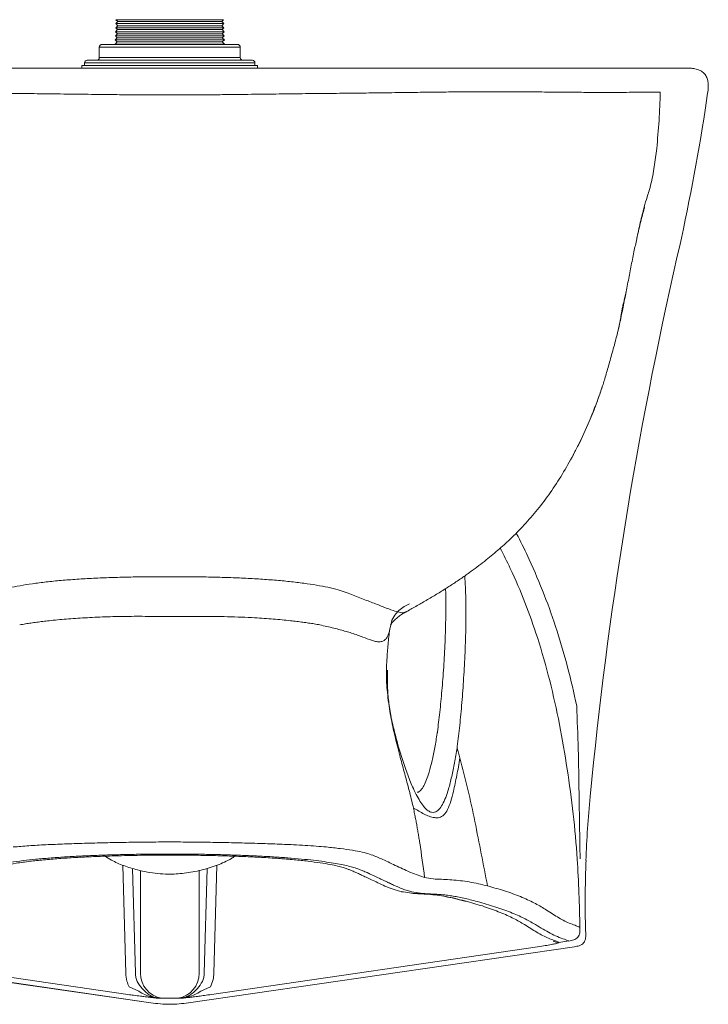
# Model space of a CAD drawing. Units: millimetres. Extents: x 0 to 297, y 0 to 210.
# Drawn here: x 144 to 170, y 41 to 78 of the extents above; entities that cross this region are included whole.
import ezdxf

# ---------------------------------------------------------------- set-up
doc = ezdxf.new("R2010")
doc.units = ezdxf.units.MM

msp = doc.modelspace()

# ---------------------------------------------------------------- linework, layer by layer
at = {"color": 7, "linetype": 'Continuous', "lineweight": 18}
for p, q in [((147.451, 77.982), (147.372, 77.903)), ((147.372, 77.903), (147.451, 77.823)), ((149.5, 77.903), (147.372, 77.903)), ((147.451, 77.823), (147.372, 77.744)), ((147.372, 77.744), (147.442, 77.673)), ((149.5, 77.744), (147.372, 77.744)), ((147.38, 78.053), (147.451, 77.982)), ((149.5, 78.053), (147.38, 78.053)), ((149.497, 77.982), (147.451, 77.982)), ((149.497, 77.823), (147.451, 77.823)), ((151.42, 77.982), (149.497, 77.982)), ((151.42, 77.823), (149.497, 77.823)), ((151.49, 78.053), (149.5, 78.053)), ((151.499, 77.903), (149.5, 77.903)), ((151.499, 77.744), (149.5, 77.744)), ((151.42, 77.982), (151.49, 78.053)), ((151.499, 77.903), (151.42, 77.982)), ((151.42, 77.823), (151.499, 77.903)), ((151.499, 77.744), (151.42, 77.823)), ((151.429, 77.673), (151.499, 77.744)), ((147.433, 77.364), (147.354, 77.284)), ((147.442, 77.673), (147.363, 77.593)), ((147.363, 77.593), (147.442, 77.514)), ((149.5, 77.593), (147.363, 77.593)), ((147.442, 77.514), (147.363, 77.434)), ((147.363, 77.434), (147.433, 77.364)), ((149.5, 77.434), (147.363, 77.434)), ((149.498, 77.364), (147.433, 77.364)), ((149.498, 77.673), (147.442, 77.673)), ((149.498, 77.514), (147.442, 77.514)), ((151.429, 77.673), (149.498, 77.673)), ((151.429, 77.514), (149.498, 77.514)), ((151.437, 77.364), (149.498, 77.364)), ((151.508, 77.593), (149.5, 77.593)), ((151.508, 77.434), (149.5, 77.434)), ((151.508, 77.593), (151.429, 77.673)), ((151.429, 77.514), (151.508, 77.593)), ((151.508, 77.434), (151.429, 77.514)), ((151.437, 77.364), (151.508, 77.434)), ((151.517, 77.284), (151.437, 77.364)), ((146.748, 76.606), (146.748, 77.006)), ((146.843, 77.006), (146.748, 77.006)), ((149.531, 77.006), (146.843, 77.006)), ((146.941, 77.106), (146.849, 77.106)), ((149.527, 77.106), (146.941, 77.106)), ((147.354, 77.284), (147.433, 77.204)), ((149.5, 77.284), (147.354, 77.284)), ((147.433, 77.204), (147.354, 77.125)), ((147.354, 77.125), (147.373, 77.106)), ((149.5, 77.125), (147.354, 77.125)), ((149.498, 77.204), (147.433, 77.204)), ((151.437, 77.204), (149.498, 77.204)), ((151.517, 77.284), (149.5, 77.284)), ((151.517, 77.125), (149.5, 77.125)), ((152.021, 77.106), (149.527, 77.106)), ((152.123, 77.006), (149.531, 77.006)), ((151.437, 77.204), (151.517, 77.284)), ((151.517, 77.125), (151.437, 77.204)), ((151.498, 77.106), (151.517, 77.125)), ((152.123, 76.606), (152.123, 77.006)), ((146.748, 76.606), (146.843, 76.606)), ((146.843, 76.606), (149.531, 76.606)), ((149.531, 76.606), (152.123, 76.606)), ((146.085, 76.306), (146.085, 76.206)), ((150.815, 76.306), (146.085, 76.306)), ((146.185, 76.406), (146.185, 76.306)), ((146.658, 76.406), (146.185, 76.406)), ((146.285, 76.206), (146.285, 76.205)), ((146.651, 76.506), (146.654, 76.506)), ((149.509, 76.406), (146.688, 76.406)), ((152.286, 76.406), (149.565, 76.406)), ((150.732, 76.206), (150.732, 76.205)), ((152.785, 76.306), (150.815, 76.306)), ((152.685, 76.406), (152.312, 76.406)), ((152.585, 76.205), (152.585, 76.206)), ((152.685, 76.306), (152.685, 76.406)), ((152.785, 76.206), (152.785, 76.306)), ((167.746, 76.206), (168.77, 76.206)), ((169.854, 74.606), (169.948, 75.249)), ((168.005, 73.138), (167.869, 72.19)), ((158.434, 55.478), (158.428, 55.475)), ((157.864, 54.987), (157.825, 54.811)), ((157.744, 53.255), (157.74, 53.032)), ((157.947, 51.137), (157.927, 51.213)), ((160.401, 50.345), (160.393, 50.29)), ((147.645, 45.816), (147.756, 41.694)), ((151.115, 41.694), (151.226, 45.813)), ((148.014, 45.696), (148.122, 41.697)), ((150.856, 45.697), (150.749, 41.697)), ((158.589, 45.552), (159.154, 45.353)), ((159.154, 45.353), (159.559, 45.288)), ((158.337, 44.798), (158.672, 44.745)), ((158.355, 44.797), (158.734, 44.739)), ((159.077, 44.739), (158.67, 44.804)), ((158.672, 44.745), (158.714, 44.742)), ((158.673, 44.75), (158.734, 44.739)), ((158.734, 44.739), (159.077, 44.739)), ((160.691, 44.445), (160.784, 44.433)), ((164.277, 42.874), (164.648, 42.928)), ((134, 42.709), (148.716, 40.566)), ((148.716, 40.565), (134, 42.709)), ((147.84, 40.888), (135.316, 42.72)), ((150.155, 40.566), (164.871, 42.709)), ((164.871, 42.709), (150.155, 40.565)), ((163.554, 42.72), (151.03, 40.888)), ((164.871, 42.709), (164.871, 42.709)), ((147.885, 41.175), (148.253, 41.009)), ((150.617, 41.009), (150.986, 41.175)), ((148.716, 40.565), (148.716, 40.566)), ((150.155, 40.565), (150.155, 40.566))]:
    msp.add_line(p, q, dxfattribs=at)
at = {"color": 7, "linetype": 'Continuous', "lineweight": 18, "flags": 128}
for points in [[(148.318, 45.612), (148.318, 43.611), (148.318, 41.701)], [(150.553, 41.701), (150.553, 44.131), (150.553, 45.613)]]:
    msp.add_lwpolyline(points, dxfattribs=at)
at = {"color": 7, "linetype": 'Continuous', "lineweight": 18}
for centre, radius, start, end in [((146.285, 76.406), 0.1, 90, 180), ((152.585, 76.406), 0.1, 0, 90), ((91.116, 86.752), 79.67, 347.152, 351.23089), ((91.116, 86.752), 79.67, 347.152, 351.23089), ((327.187, 32.91), 162.464, 167.152, 174.51634), ((327.187, 32.91), 162.464, 167.152, 174.51634), ((204.754, 44.664), 39.468, 174.5163, 178.0626), ((204.754, 44.664), 39.468, 174.5163, 178.0626), ((149.28, 41.692), 0.961, 179.4832, 260.5378), ((149.591, 41.692), 0.961, 279.4622, 0.5168), ((148.746, 40.81), 0.0476, 186.8228, 231.5119), ((150.125, 40.81), 0.0476, 308.4881, 353.1772)]:
    msp.add_arc(centre, radius, start, end, dxfattribs=at)
for points, knots in [([(146.748, 77.006), (146.749, 77.015), (146.75, 77.035), (146.763, 77.062), (146.786, 77.086), (146.816, 77.103), (146.838, 77.105), (146.849, 77.106)], [0, 0, 0, 0, 0.164413, 0.34581, 0.5409, 0.776285, 1, 1, 1, 1]), ([(152.123, 77.006), (152.122, 77.015), (152.121, 77.035), (152.107, 77.062), (152.085, 77.086), (152.055, 77.103), (152.032, 77.105), (152.021, 77.106)], [0, 0, 0, 0, 0.164413, 0.34581, 0.5409, 0.776285, 1, 1, 1, 1]), ([(146.748, 76.606), (146.747, 76.597), (146.746, 76.578), (146.733, 76.552), (146.713, 76.529), (146.686, 76.511), (146.664, 76.508), (146.654, 76.506)], [0, 0, 0, 0, 0.1658635, 0.3471884, 0.5410346, 0.7751595, 1, 1, 1, 1]), ([(152.123, 76.606), (152.124, 76.597), (152.125, 76.578), (152.137, 76.552), (152.158, 76.529), (152.185, 76.511), (152.207, 76.508), (152.217, 76.506)], [0, 0, 0, 0, 0.1658635, 0.3471884, 0.5410346, 0.7751595, 1, 1, 1, 1]), ([(131.597, 76.206), (131.63, 76.206), (131.692, 76.206), (131.787, 76.206), (131.881, 76.206), (131.984, 76.206), (132.101, 76.206), (132.23, 76.206), (132.368, 76.206), (132.541, 76.206), (132.759, 76.206), (133.028, 76.206), (133.324, 76.206), (133.735, 76.206), (134.308, 76.206), (135.085, 76.206), (135.941, 76.206), (136.746, 76.206), (137.481, 76.206), (138.134, 76.206), (138.812, 76.206), (139.516, 76.206), (140.262, 76.206), (141.043, 76.206), (141.881, 76.206), (142.78, 76.206), (143.743, 76.206), (144.759, 76.206), (145.684, 76.206), (146.509, 76.206), (147.22, 76.206), (147.953, 76.206), (148.693, 76.206), (149.19, 76.206), (149.435, 76.206)], [0, 0, 0, 0, 0.022406, 0.042348, 0.059827, 0.078402, 0.097982, 0.118019, 0.138244, 0.158137, 0.188784, 0.220981, 0.25058, 0.280994, 0.334966, 0.389086, 0.445056, 0.499273, 0.53605, 0.571936, 0.606961, 0.642994, 0.678218, 0.714268, 0.748741, 0.783755, 0.819173, 0.854303, 0.889532, 0.911293, 0.933506, 0.955853, 0.978178, 1, 1, 1, 1]), ([(146.744, 76.506), (146.651, 76.506), (146.463, 76.506), (146.31, 76.506), (146.299, 76.506), (146.294, 76.506)], [0, 0, 0, 0, 0.34397, 0.69888, 1, 1, 1, 1]), ([(146.658, 76.406), (146.661, 76.406), (146.666, 76.406), (146.671, 76.406), (146.673, 76.406)], [0, 0, 0, 0, 0.560562, 1, 1, 1, 1]), ([(146.673, 76.406), (146.676, 76.406), (146.681, 76.406), (146.686, 76.406), (146.688, 76.406)], [0, 0, 0, 0, 0.55943, 1, 1, 1, 1]), ([(146.752, 76.506), (146.751, 76.506), (146.748, 76.506), (146.745, 76.506), (146.744, 76.506)], [0, 0, 0, 0, 0.558826, 1, 1, 1, 1]), ([(146.772, 76.506), (146.768, 76.506), (146.762, 76.506), (146.755, 76.506), (146.752, 76.506)], [0, 0, 0, 0, 0.5611712, 1, 1, 1, 1]), ([(149.507, 76.506), (149.309, 76.506), (148.908, 76.506), (148.319, 76.506), (147.803, 76.506), (147.379, 76.506), (147.039, 76.506), (146.86, 76.506), (146.772, 76.506)], [0, 0, 0, 0, 0.182381, 0.370562, 0.561193, 0.710427, 0.857214, 1, 1, 1, 1]), ([(149.435, 76.206), (149.697, 76.206), (150.224, 76.206), (151.008, 76.206), (151.781, 76.206), (152.533, 76.206), (153.258, 76.206), (153.946, 76.206), (154.606, 76.206), (155.235, 76.206), (155.846, 76.206), (156.431, 76.206), (157.057, 76.206), (157.729, 76.206), (158.419, 76.206), (159.087, 76.206), (159.713, 76.206), (160.321, 76.206), (160.9, 76.206), (161.469, 76.206), (162.102, 76.206), (162.797, 76.206), (163.532, 76.206), (164.219, 76.206), (164.833, 76.206), (165.372, 76.206), (165.817, 76.206), (166.185, 76.206), (166.504, 76.206), (166.743, 76.206), (166.917, 76.206), (167.041, 76.206), (167.158, 76.206), (167.234, 76.206), (167.274, 76.206)], [0, 0, 0, 0, 0.023204, 0.046808, 0.070525, 0.094068, 0.117249, 0.140744, 0.16267, 0.184912, 0.207248, 0.229359, 0.251301, 0.281387, 0.313555, 0.3435, 0.375914, 0.406149, 0.437036, 0.468595, 0.500847, 0.54648, 0.594919, 0.64025, 0.685893, 0.732267, 0.777394, 0.819696, 0.861001, 0.903174, 0.927266, 0.949117, 0.972681, 1, 1, 1, 1]), ([(149.534, 76.506), (149.529, 76.506), (149.52, 76.506), (149.511, 76.506), (149.507, 76.506)], [0, 0, 0, 0, 0.558826, 1, 1, 1, 1]), ([(149.509, 76.406), (149.514, 76.406), (149.523, 76.406), (149.533, 76.406), (149.537, 76.406)], [0, 0, 0, 0, 0.560562, 1, 1, 1, 1]), ([(149.561, 76.506), (149.556, 76.506), (149.547, 76.506), (149.538, 76.506), (149.534, 76.506)], [0, 0, 0, 0, 0.561171, 1, 1, 1, 1]), ([(149.537, 76.406), (149.542, 76.406), (149.551, 76.406), (149.561, 76.406), (149.565, 76.406)], [0, 0, 0, 0, 0.55943, 1, 1, 1, 1]), ([(152.198, 76.506), (152.094, 76.506), (151.882, 76.506), (151.445, 76.506), (150.97, 76.506), (150.486, 76.506), (150.027, 76.506), (149.715, 76.506), (149.561, 76.506)], [0, 0, 0, 0, 0.182381, 0.370562, 0.561193, 0.710427, 0.857214, 1, 1, 1, 1]), ([(152.217, 76.506), (152.214, 76.506), (152.207, 76.506), (152.201, 76.506), (152.198, 76.506)], [0, 0, 0, 0, 0.558826, 1, 1, 1, 1]), ([(152.224, 76.506), (152.223, 76.506), (152.22, 76.506), (152.218, 76.506), (152.217, 76.506)], [0, 0, 0, 0, 0.561171, 1, 1, 1, 1]), ([(152.577, 76.506), (152.58, 76.506), (152.595, 76.506), (152.538, 76.506), (152.425, 76.506), (152.29, 76.506), (152.224, 76.506)], [0, 0, 0, 0, 0.065927, 0.383595, 0.696057, 1, 1, 1, 1]), ([(152.286, 76.406), (152.289, 76.406), (152.293, 76.406), (152.297, 76.406), (152.299, 76.406)], [0, 0, 0, 0, 0.560562, 1, 1, 1, 1]), ([(152.299, 76.406), (152.302, 76.406), (152.306, 76.406), (152.31, 76.406), (152.312, 76.406)], [0, 0, 0, 0, 0.55943, 1, 1, 1, 1]), ([(167.274, 76.206), (167.299, 76.206), (167.346, 76.206), (167.409, 76.206), (167.462, 76.206), (167.508, 76.206), (167.549, 76.206), (167.582, 76.206), (167.608, 76.206), (167.629, 76.206), (167.65, 76.206), (167.673, 76.206), (167.695, 76.206), (167.716, 76.206), (167.733, 76.206), (167.742, 76.206), (167.746, 76.206)], [0, 0, 0, 0, 0.085969, 0.160044, 0.240013, 0.314901, 0.393937, 0.478164, 0.54584, 0.603444, 0.670887, 0.748169, 0.833787, 0.904423, 0.959827, 1, 1, 1, 1]), ([(168.77, 76.206), (168.809, 76.206), (168.86, 76.206), (168.926, 76.206), (168.98, 76.206), (169.043, 76.206), (169.09, 76.206), (169.113, 76.206)], [0, 0, 0, 0, 0.3388518, 0.4484804, 0.5611818, 0.7885574, 1, 1, 1, 1]), ([(169.948, 75.249), (169.955, 75.296), (169.968, 75.395), (169.976, 75.543), (169.964, 75.701), (169.924, 75.853), (169.838, 75.995), (169.723, 76.088), (169.581, 76.155), (169.426, 76.192), (169.261, 76.206), (169.16, 76.206), (169.113, 76.206)], [0, 0, 0, 0, 0.090867, 0.195557, 0.286166, 0.397022, 0.499202, 0.601568, 0.679151, 0.803627, 0.908976, 1, 1, 1, 1]), ([(149.435, 75.184), (149.172, 75.185), (148.652, 75.185), (147.887, 75.19), (147.016, 75.198), (146.044, 75.211), (145.003, 75.225), (144.012, 75.236), (143.066, 75.245), (142.161, 75.254), (141.267, 75.265), (140.402, 75.277), (139.572, 75.289), (138.797, 75.297), (138.064, 75.302), (137.366, 75.304), (136.705, 75.303), (135.994, 75.301), (135.245, 75.297), (134.454, 75.29), (133.724, 75.283), (133.065, 75.278), (132.493, 75.277), (132.01, 75.283), (131.598, 75.286), (131.247, 75.287), (130.955, 75.286), (130.805, 75.285), (130.73, 75.284)], [0, 0, 0, 0, 0.022598, 0.044557, 0.06626, 0.099086, 0.131595, 0.163493, 0.19532, 0.227331, 0.259382, 0.295581, 0.331407, 0.366923, 0.402354, 0.43775, 0.472962, 0.507978, 0.556728, 0.605387, 0.654293, 0.703413, 0.752769, 0.802331, 0.851959, 0.901407, 0.950832, 1, 1, 1, 1]), ([(168.141, 75.284), (168.066, 75.285), (167.916, 75.286), (167.623, 75.287), (167.273, 75.286), (166.86, 75.283), (166.378, 75.277), (165.807, 75.278), (165.148, 75.283), (164.418, 75.29), (163.628, 75.297), (162.879, 75.301), (162.168, 75.303), (161.506, 75.304), (160.808, 75.302), (160.075, 75.297), (159.3, 75.289), (158.47, 75.277), (157.604, 75.265), (156.71, 75.254), (155.805, 75.245), (154.859, 75.236), (153.868, 75.225), (152.826, 75.211), (151.855, 75.198), (150.984, 75.19), (150.219, 75.185), (149.699, 75.185), (149.435, 75.184)], [0, 0, 0, 0, 0.049194, 0.098644, 0.148136, 0.197729, 0.247215, 0.296519, 0.345607, 0.394499, 0.443157, 0.491916, 0.526948, 0.562178, 0.597585, 0.633018, 0.668533, 0.704365, 0.740588, 0.77267, 0.804669, 0.836494, 0.868401, 0.90093, 0.933745, 0.955443, 0.9774, 1, 1, 1, 1]), ([(168.141, 75.284), (168.128, 74.926), (168.103, 74.209), (168.038, 73.495), (168.005, 73.138)], [0, 0, 0, 0, 0.500034, 1, 1, 1, 1]), ([(167.869, 72.19), (167.846, 72.071), (167.799, 71.836), (167.737, 71.603), (167.707, 71.488)], [0, 0, 0, 0, 0.505926, 1, 1, 1, 1]), ([(167.523, 70.917), (167.562, 71.042), (167.625, 71.244), (167.688, 71.447), (167.712, 71.524)], [0, 0, 0, 0, 0.618838, 1, 1, 1, 1]), ([(167.243, 69.699), (167.266, 69.802), (167.308, 69.993), (167.399, 70.417), (167.476, 70.718), (167.527, 70.915)], [0, 0, 0, 0, 0.2852668, 0.533682, 1, 1, 1, 1]), ([(167.53, 70.869), (167.485, 70.697), (167.39, 70.335), (167.296, 69.945), (167.25, 69.726), (167.244, 69.699)], [0, 0, 0, 0, 0.441103, 0.932453, 1, 1, 1, 1]), ([(167.526, 70.914), (167.525, 70.915), (167.524, 70.917), (167.522, 70.917), (167.521, 70.918)], [0, 0, 0, 0, 0.693933, 1, 1, 1, 1]), ([(167.53, 70.869), (167.534, 70.872), (167.541, 70.879), (167.541, 70.894), (167.536, 70.907), (167.529, 70.912), (167.526, 70.914)], [0, 0, 0, 0, 0.351268, 0.615159, 0.842782, 1, 1, 1, 1]), ([(167.244, 69.699), (167.208, 69.533), (167.13, 69.174), (167.021, 68.621), (166.909, 68.04), (166.798, 67.459), (166.68, 66.88), (166.599, 66.486), (166.551, 66.287), (166.549, 66.279)], [0, 0, 0, 0, 0.146133, 0.315557, 0.484985, 0.654414, 0.823836, 0.993247, 1, 1, 1, 1]), ([(168.791, 69.037), (168.791, 69.037), (168.791, 69.037), (168.791, 69.037), (168.791, 69.037)], [0, 0, 0, 0, 0.559998, 1, 1, 1, 1]), ([(166.551, 66.287), (166.563, 66.342), (166.585, 66.44), (166.613, 66.589), (166.638, 66.726), (166.656, 66.836), (166.667, 66.909), (166.674, 66.95), (166.68, 66.982), (166.686, 67.015), (166.696, 67.063), (166.719, 67.164), (166.744, 67.268), (166.771, 67.379), (166.796, 67.478), (166.821, 67.586), (166.834, 67.651), (166.841, 67.686)], [0, 0, 0, 0, 0.125487, 0.225828, 0.30672, 0.398519, 0.432516, 0.447128, 0.461036, 0.475086, 0.490089, 0.525321, 0.625928, 0.694009, 0.775926, 0.875446, 1, 1, 1, 1]), ([(165.943, 64.097), (165.965, 64.165), (166.006, 64.293), (166.073, 64.524), (166.146, 64.78), (166.227, 65.064), (166.312, 65.365), (166.396, 65.67), (166.478, 65.979), (166.525, 66.18), (166.551, 66.286)], [0, 0, 0, 0, 0.14946, 0.279926, 0.391887, 0.492795, 0.594922, 0.71033, 0.845851, 1, 1, 1, 1]), ([(165.942, 64.097), (165.869, 63.881), (165.713, 63.423), (165.406, 62.66), (165.106, 61.988), (164.874, 61.568), (164.804, 61.44)], [0, 0, 0, 0, 0.235325, 0.500344, 0.848631, 1, 1, 1, 1]), ([(164.831, 61.472), (164.936, 61.677), (165.132, 62.06), (165.379, 62.611), (165.561, 63.049), (165.692, 63.389), (165.789, 63.653), (165.874, 63.893), (165.919, 64.025), (165.941, 64.092)], [0, 0, 0, 0, 0.2334312, 0.4374483, 0.6034865, 0.7095339, 0.8081719, 0.9036867, 1, 1, 1, 1]), ([(158.433, 55.466), (158.497, 55.502), (158.692, 55.613), (159.019, 55.798), (159.413, 56.027), (159.8, 56.261), (160.17, 56.496), (160.523, 56.732), (160.946, 57.028), (161.425, 57.387), (161.941, 57.812), (162.451, 58.273), (162.961, 58.787), (163.475, 59.38), (163.958, 60.026), (164.415, 60.722), (164.688, 61.214), (164.827, 61.465)], [0, 0, 0, 0, 0.024401, 0.075097, 0.127484, 0.178117, 0.227005, 0.274178, 0.319668, 0.398724, 0.472298, 0.54055, 0.626184, 0.713411, 0.804851, 0.900525, 1, 1, 1, 1]), ([(162.647, 58.482), (162.67, 58.439), (162.845, 58.108), (163.214, 57.327), (163.732, 56.129), (164.217, 54.753), (164.63, 53.342), (164.845, 52.387), (164.955, 51.897)], [0, 0, 0, 0, 0.020969, 0.160359, 0.370265, 0.58017, 0.78496, 1, 1, 1, 1]), ([(164.978, 46.051), (164.93, 46.624), (164.836, 47.772), (164.599, 49.482), (164.311, 51.181), (163.94, 52.856), (163.5, 54.409), (162.989, 55.834), (162.511, 56.971), (162.167, 57.649), (162.037, 57.906)], [0, 0, 0, 0, 0.1401949, 0.2808608, 0.4210937, 0.5605728, 0.6993452, 0.8145482, 0.9298148, 1, 1, 1, 1]), ([(149.435, 56.817), (149.202, 56.817), (148.735, 56.817), (148.04, 56.806), (147.356, 56.791), (146.691, 56.765), (146.047, 56.731), (145.434, 56.687), (144.857, 56.633), (144.321, 56.569), (143.831, 56.496), (143.396, 56.413), (143.005, 56.324), (142.804, 56.252), (142.703, 56.216)], [0, 0, 0, 0, 0.083343, 0.166679, 0.250015, 0.333349, 0.416683, 0.50002, 0.583356, 0.666689, 0.75002, 0.833355, 0.916687, 1, 1, 1, 1]), ([(156.167, 56.216), (156.067, 56.252), (155.866, 56.324), (155.475, 56.413), (155.04, 56.496), (154.55, 56.569), (154.014, 56.633), (153.437, 56.687), (152.824, 56.731), (152.18, 56.765), (151.515, 56.791), (150.831, 56.806), (150.136, 56.817), (149.669, 56.817), (149.435, 56.817)], [0, 0, 0, 0, 0.083315, 0.166647, 0.249979, 0.33331, 0.416646, 0.499981, 0.583319, 0.666655, 0.749988, 0.833326, 0.916661, 1, 1, 1, 1]), ([(160.401, 50.345), (160.433, 50.608), (160.497, 51.133), (160.577, 52.007), (160.644, 52.946), (160.699, 53.929), (160.73, 54.945), (160.733, 55.922), (160.701, 56.56), (160.687, 56.848)], [0, 0, 0, 0, 0.145066, 0.289419, 0.43453, 0.580827, 0.72842, 0.877156, 1, 1, 1, 1]), ([(159.642, 50.896), (159.672, 51.144), (159.733, 51.638), (159.817, 52.466), (159.883, 53.366), (159.939, 54.32), (159.961, 55.312), (159.968, 55.997), (159.953, 56.35), (159.953, 56.36)], [0, 0, 0, 0, 0.163039, 0.325225, 0.489145, 0.65606, 0.824737, 0.994775, 1, 1, 1, 1]), ([(158.428, 55.475), (158.407, 55.463), (158.349, 55.431), (158.192, 55.452), (157.941, 55.526), (157.609, 55.653), (157.181, 55.821), (156.696, 56.005), (156.344, 56.145), (156.167, 56.216)], [0, 0, 0, 0, 0.074939, 0.207075, 0.339221, 0.504406, 0.669597, 0.834798, 1, 1, 1, 1]), ([(158.582, 55.784), (158.511, 55.749), (158.369, 55.68), (158.17, 55.538), (157.999, 55.34), (157.896, 55.148), (157.871, 55.02), (157.864, 54.987)], [0, 0, 0, 0, 0.215772, 0.434659, 0.654819, 0.910005, 1, 1, 1, 1]), ([(155.16, 54.978), (155.087, 54.992), (154.951, 55.018), (154.732, 55.05), (154.512, 55.08), (154.281, 55.111), (153.916, 55.155), (153.392, 55.205), (152.759, 55.246), (152.171, 55.276), (151.645, 55.292), (151.013, 55.306), (150.273, 55.306), (149.435, 55.29), (148.598, 55.307), (147.767, 55.306), (146.956, 55.286), (146.19, 55.251), (145.479, 55.205), (144.955, 55.155), (144.59, 55.111), (144.358, 55.08), (144.139, 55.05), (143.919, 55.018), (143.784, 54.992), (143.711, 54.978)], [0, 0, 0, 0, 0.028871, 0.053917, 0.078675, 0.103429, 0.128187, 0.190062, 0.251915, 0.293149, 0.334366, 0.375596, 0.437503, 0.500035, 0.562567, 0.624474, 0.686277, 0.748085, 0.809938, 0.871813, 0.896571, 0.921325, 0.946083, 0.971129, 1, 1, 1, 1]), ([(157.857, 54.985), (157.865, 54.994), (157.878, 55.012), (157.933, 55.082), (158.014, 55.172), (158.126, 55.272), (158.263, 55.369), (158.383, 55.437), (158.44, 55.47)], [0, 0, 0, 0, 0.222101, 0.418807, 0.591185, 0.742758, 0.878224, 1, 1, 1, 1]), ([(157.825, 54.811), (157.816, 54.763), (157.795, 54.662), (157.745, 54.534), (157.667, 54.422), (157.561, 54.353), (157.433, 54.33), (157.287, 54.341), (157.087, 54.403), (156.808, 54.512), (156.47, 54.637), (156.163, 54.729), (155.937, 54.792), (155.691, 54.855), (155.432, 54.919), (155.247, 54.959), (155.16, 54.978)], [0, 0, 0, 0, 0.067714, 0.13986, 0.211998, 0.284098, 0.356222, 0.428354, 0.500513, 0.626784, 0.753013, 0.803511, 0.854004, 0.904492, 0.954629, 1, 1, 1, 1]), ([(157.825, 54.811), (157.802, 54.62), (157.755, 54.237), (157.719, 53.72), (157.696, 53.267), (157.693, 52.877), (157.712, 52.625), (157.721, 52.499)], [0, 0, 0, 0, 0.250049, 0.500072, 0.666788, 0.833258, 1, 1, 1, 1]), ([(157.721, 52.499), (157.726, 52.552), (157.735, 52.657), (157.737, 52.937), (157.741, 53.126), (157.743, 53.22)], [0, 0, 0, 0, 0.333371, 0.667159, 1, 1, 1, 1]), ([(157.74, 53.032), (157.739, 53.002), (157.739, 52.945), (157.738, 52.85), (157.738, 52.743), (157.74, 52.62), (157.746, 52.48), (157.758, 52.3), (157.781, 52.066), (157.815, 51.82), (157.848, 51.622), (157.876, 51.466), (157.902, 51.338), (157.922, 51.248), (157.933, 51.197), (157.941, 51.162), (157.946, 51.142), (157.948, 51.137)], [0, 0, 0, 0, 0.087469, 0.168963, 0.244748, 0.333909, 0.416408, 0.493415, 0.614875, 0.73356, 0.793086, 0.85551, 0.924416, 0.954888, 0.973083, 0.992178, 1, 1, 1, 1]), ([(157.721, 52.499), (157.753, 52.226), (157.814, 51.69), (157.979, 50.909), (158.127, 50.305), (158.248, 49.849), (158.333, 49.535), (158.418, 49.221), (158.503, 48.905), (158.585, 48.586), (158.661, 48.282), (158.707, 48.084), (158.727, 47.994)], [0, 0, 0, 0, 0.173266, 0.340536, 0.507854, 0.579585, 0.651321, 0.723059, 0.79497, 0.868189, 0.939983, 1, 1, 1, 1]), ([(165.044, 48.566), (165.035, 49.123), (165.017, 50.233), (164.976, 51.344), (164.955, 51.897)], [0, 0, 0, 0, 0.502192, 1, 1, 1, 1]), ([(157.947, 51.137), (158.002, 50.918), (158.112, 50.477), (158.305, 49.84), (158.511, 49.243), (158.7, 48.78), (158.869, 48.439), (159.013, 48.195), (159.154, 48.008), (159.29, 47.88), (159.418, 47.824), (159.557, 47.828), (159.7, 47.923), (159.838, 48.125), (159.961, 48.396), (160.079, 48.748), (160.188, 49.191), (160.297, 49.714), (160.361, 50.098), (160.393, 50.291)], [0, 0, 0, 0, 0.0603483, 0.1218753, 0.1839988, 0.246323, 0.2879202, 0.3296857, 0.3715027, 0.4134776, 0.4553184, 0.4971403, 0.5600111, 0.6228161, 0.6857555, 0.7488426, 0.8328154, 0.9162307, 1, 1, 1, 1]), ([(159.635, 50.845), (159.604, 50.661), (159.542, 50.294), (159.44, 49.799), (159.338, 49.392), (159.231, 49.075), (159.128, 48.837), (159.014, 48.675), (158.926, 48.592), (158.871, 48.601), (158.866, 48.602)], [0, 0, 0, 0, 0.171127, 0.341596, 0.5108, 0.635883, 0.758068, 0.876014, 0.988692, 1, 1, 1, 1]), ([(159.642, 50.896), (159.641, 50.887), (159.638, 50.869), (159.636, 50.852), (159.635, 50.845)], [0, 0, 0, 0, 0.559877, 1, 1, 1, 1]), ([(160.498, 49.914), (160.48, 49.977), (160.445, 50.102), (160.41, 50.227), (160.393, 50.29)], [0, 0, 0, 0, 0.499966, 1, 1, 1, 1]), ([(158.727, 47.994), (158.796, 47.958), (158.929, 47.889), (159.134, 47.758), (159.33, 47.679), (159.526, 47.618), (159.714, 47.625), (159.888, 47.71), (160.036, 47.927), (160.155, 48.248), (160.245, 48.592), (160.319, 48.93), (160.381, 49.246), (160.445, 49.562), (160.48, 49.796), (160.498, 49.914)], [0, 0, 0, 0, 0.088882, 0.172004, 0.254757, 0.337528, 0.420207, 0.502637, 0.585083, 0.667649, 0.750409, 0.812517, 0.874635, 0.936767, 1, 1, 1, 1]), ([(161.553, 45.025), (161.395, 45.843), (161.159, 47.071), (160.813, 48.702), (160.603, 49.51), (160.498, 49.914)], [0, 0, 0, 0, 0.500028, 0.74998, 1, 1, 1, 1]), ([(165.083, 46.066), (165.076, 46.485), (165.062, 47.318), (165.05, 48.151), (165.044, 48.566)], [0, 0, 0, 0, 0.5027713, 1, 1, 1, 1]), ([(165.467, 48.436), (165.467, 48.436), (165.467, 48.436), (165.467, 48.436), (165.467, 48.436)], [0, 0, 0, 0, 0.559998, 1, 1, 1, 1]), ([(158.727, 47.994), (158.743, 47.922), (158.771, 47.789), (158.808, 47.593), (158.843, 47.409), (158.876, 47.224), (158.907, 47.038), (158.938, 46.852), (159.026, 46.292), (159.094, 45.791), (159.154, 45.353)], [0, 0, 0, 0, 0.084259, 0.154679, 0.225084, 0.295472, 0.365895, 0.436331, 0.506774, 1, 1, 1, 1]), ([(143.468, 46.511), (143.661, 46.527), (144.043, 46.56), (144.704, 46.597), (145.413, 46.628), (146.172, 46.652), (146.962, 46.673), (147.77, 46.688), (148.593, 46.7), (149.424, 46.704), (150.256, 46.7), (151.081, 46.689), (151.896, 46.673), (152.69, 46.653), (153.451, 46.628), (154.086, 46.6), (154.603, 46.573), (155.025, 46.544), (155.276, 46.522), (155.403, 46.511)], [0, 0, 0, 0, 0.063617, 0.125967, 0.188374, 0.25142, 0.313635, 0.375223, 0.437057, 0.499206, 0.561007, 0.623086, 0.685511, 0.747883, 0.810722, 0.87382, 0.915642, 0.957299, 1, 1, 1, 1]), ([(155.022, 45.991), (154.876, 46.008), (154.581, 46.042), (154.079, 46.086), (153.54, 46.126), (152.968, 46.16), (152.37, 46.187), (151.759, 46.209), (151.142, 46.225), (150.531, 46.236), (149.91, 46.242), (149.29, 46.243), (148.644, 46.24), (147.982, 46.23), (147.308, 46.215), (146.65, 46.193), (146.018, 46.166), (145.414, 46.131), (144.845, 46.09), (144.314, 46.044), (144.004, 46.009), (143.849, 45.991)], [0, 0, 0, 0, 0.051872, 0.104718, 0.156933, 0.209263, 0.261504, 0.313153, 0.363201, 0.41328, 0.461303, 0.512114, 0.561232, 0.615763, 0.671696, 0.725999, 0.780317, 0.835202, 0.88992, 0.94518, 1, 1, 1, 1]), ([(144.101, 45.965), (144.271, 45.984), (144.611, 46.022), (145.201, 46.07), (145.836, 46.112), (146.517, 46.145), (147.303, 46.173), (148.19, 46.194), (149.171, 46.203), (150.079, 46.2), (150.9, 46.189), (151.631, 46.171), (152.342, 46.146), (153.025, 46.112), (153.663, 46.071), (154.258, 46.022), (154.599, 45.984), (154.77, 45.964)], [0, 0, 0, 0, 0.062751, 0.124986, 0.187544, 0.250623, 0.313334, 0.395813, 0.477903, 0.559994, 0.623138, 0.68572, 0.748204, 0.811298, 0.874312, 0.93691, 1, 1, 1, 1]), ([(155.403, 46.511), (155.587, 46.491), (155.956, 46.451), (156.416, 46.388), (156.783, 46.317), (157.064, 46.239), (157.287, 46.156), (157.614, 46.013), (158.033, 45.81), (158.404, 45.638), (158.589, 45.552)], [0, 0, 0, 0, 0.08504, 0.170953, 0.257234, 0.343083, 0.426924, 0.509561, 0.755154, 1, 1, 1, 1]), ([(143.849, 45.991), (143.681, 45.969), (143.353, 45.927), (142.939, 45.857), (142.61, 45.784), (142.388, 45.719), (142.234, 45.666), (142.127, 45.625), (142.027, 45.583), (141.935, 45.543), (141.855, 45.508), (141.785, 45.475), (141.712, 45.441), (141.623, 45.4), (141.518, 45.35), (141.402, 45.296), (141.287, 45.242), (141.14, 45.172), (140.969, 45.093), (140.831, 45.029), (140.767, 44.999)], [0, 0, 0, 0, 0.07978, 0.155184, 0.233443, 0.308417, 0.351476, 0.391396, 0.429704, 0.473448, 0.508662, 0.534406, 0.567534, 0.608049, 0.655948, 0.711233, 0.767584, 0.813979, 0.913733, 1, 1, 1, 1]), ([(141.109, 44.999), (141.244, 45.062), (141.513, 45.187), (141.909, 45.374), (142.236, 45.528), (142.529, 45.649), (142.787, 45.735), (143.125, 45.817), (143.561, 45.895), (143.92, 45.941), (144.101, 45.965)], [0, 0, 0, 0, 0.187233, 0.374466, 0.561674, 0.649926, 0.738164, 0.825379, 0.91222, 1, 1, 1, 1]), ([(144.159, 45.969), (144.307, 45.986), (144.543, 46.014), (144.817, 46.036), (144.918, 46.045)], [0, 0, 0, 0, 0.631883, 1, 1, 1, 1]), ([(146.965, 46.16), (147.045, 46.109), (147.269, 45.965), (147.686, 45.79), (148.149, 45.643), (148.584, 45.55), (148.971, 45.497), (149.442, 45.465), (150.001, 45.502), (150.631, 45.611), (151.233, 45.805), (151.662, 45.987), (151.868, 46.131), (151.909, 46.16)], [0, 0, 0, 0, 0.055125, 0.155283, 0.261096, 0.334911, 0.410341, 0.485631, 0.605621, 0.733533, 0.855746, 0.970776, 1, 1, 1, 1]), ([(153.708, 46.065), (153.886, 46.051), (154.248, 46.022), (154.553, 45.987), (154.709, 45.969)], [0, 0, 0, 0, 0.488927, 1, 1, 1, 1]), ([(154.71, 45.969), (154.869, 45.949), (155.18, 45.91), (155.553, 45.847), (155.835, 45.787), (156.039, 45.731), (156.189, 45.682), (156.301, 45.639), (156.391, 45.602), (156.487, 45.561), (156.605, 45.508), (156.755, 45.438), (156.934, 45.354), (157.141, 45.256), (157.379, 45.144), (157.55, 45.065), (157.641, 45.023)], [0, 0, 0, 0, 0.077611, 0.1523746, 0.219461, 0.2794292, 0.3317829, 0.3762361, 0.412799, 0.4472587, 0.5050265, 0.5765482, 0.6618264, 0.7608291, 0.8735585, 1, 1, 1, 1]), ([(158.104, 44.999), (158.059, 45.02), (157.963, 45.064), (157.855, 45.115), (157.777, 45.151), (157.733, 45.171), (157.689, 45.192), (157.644, 45.213), (157.598, 45.235), (157.522, 45.271), (157.423, 45.318), (157.306, 45.373), (157.212, 45.417), (157.138, 45.451), (157.084, 45.476), (157.044, 45.495), (157.019, 45.506), (157.008, 45.511), (157.003, 45.513), (157.001, 45.514), (156.947, 45.538), (156.849, 45.582), (156.689, 45.647), (156.517, 45.708), (156.307, 45.771), (156.06, 45.83), (155.762, 45.886), (155.418, 45.94), (155.156, 45.974), (155.022, 45.991)], [0, 0, 0, 0, 0.060332, 0.128391, 0.147493, 0.167125, 0.187287, 0.207979, 0.229201, 0.250954, 0.312272, 0.365792, 0.411514, 0.440689, 0.465477, 0.485879, 0.494435, 0.498302, 0.500133, 0.501022, 0.501895, 0.570913, 0.627308, 0.694142, 0.752886, 0.816031, 0.876728, 0.936579, 1, 1, 1, 1]), ([(165.079, 43.438), (165.068, 43.873), (165.046, 44.743), (165, 45.615), (164.978, 46.051)], [0, 0, 0, 0, 0.499946, 1, 1, 1, 1]), ([(165.298, 43.23), (165.288, 43.536), (165.268, 44.149), (165.281, 45.072), (165.299, 45.689), (165.309, 45.998)], [0, 0, 0, 0, 0.331114, 0.665049, 1, 1, 1, 1]), ([(165.309, 45.998), (165.309, 45.998), (165.309, 45.998), (165.309, 45.998), (165.309, 45.998)], [0, 0, 0, 0, 0.559998, 1, 1, 1, 1]), ([(159.559, 45.288), (159.768, 45.28), (160.186, 45.263), (160.853, 45.194), (161.32, 45.082), (161.553, 45.025)], [0, 0, 0, 0, 0.333137, 0.666431, 1, 1, 1, 1]), ([(157.641, 45.023), (157.745, 44.978), (157.952, 44.889), (158.17, 44.834), (158.279, 44.807)], [0, 0, 0, 0, 0.499973, 1, 1, 1, 1]), ([(158.67, 44.804), (158.613, 44.818), (158.492, 44.849), (158.303, 44.912), (158.173, 44.969), (158.104, 44.999)], [0, 0, 0, 0, 0.2933416, 0.6266727, 1, 1, 1, 1]), ([(158.275, 44.808), (158.279, 44.807), (158.296, 44.801), (158.323, 44.798), (158.346, 44.797), (158.355, 44.797)], [0, 0, 0, 0, 0.13749, 0.678441, 1, 1, 1, 1]), ([(158.734, 44.739), (158.947, 44.729), (159.371, 44.71), (160.061, 44.621), (160.543, 44.495), (160.784, 44.433)], [0, 0, 0, 0, 0.334131, 0.666914, 1, 1, 1, 1]), ([(161.09, 44.452), (161.003, 44.474), (160.834, 44.518), (160.589, 44.573), (160.359, 44.619), (160.137, 44.655), (159.935, 44.681), (159.748, 44.699), (159.582, 44.71), (159.42, 44.719), (159.253, 44.726), (159.138, 44.734), (159.077, 44.739)], [0, 0, 0, 0, 0.121345, 0.237173, 0.34744, 0.452233, 0.559808, 0.647862, 0.73483, 0.813627, 0.901179, 1, 1, 1, 1]), ([(161.553, 45.025), (161.773, 44.965), (162.213, 44.843), (162.823, 44.62), (163.341, 44.384), (163.711, 44.167), (163.989, 43.983), (164.217, 43.84), (164.444, 43.715), (164.662, 43.606), (164.903, 43.526), (165.016, 43.47), (165.074, 43.442)], [0, 0, 0, 0, 0.1245606, 0.2496883, 0.3750797, 0.5005034, 0.5837161, 0.6667132, 0.7496554, 0.832574, 0.9155249, 1, 1, 1, 1]), ([(159.946, 44.621), (160.06, 44.598), (160.306, 44.548), (160.557, 44.48), (160.691, 44.443)], [0, 0, 0, 0, 0.467189, 1, 1, 1, 1]), ([(160.784, 44.433), (161.004, 44.369), (161.445, 44.241), (162.05, 44.018), (162.563, 43.788), (162.927, 43.578), (163.201, 43.401), (163.429, 43.259), (163.657, 43.133), (163.874, 43.026), (164.111, 42.945), (164.221, 42.898), (164.276, 42.874)], [0, 0, 0, 0, 0.124666, 0.249386, 0.37424, 0.499282, 0.582669, 0.666098, 0.749579, 0.833114, 0.916651, 1, 1, 1, 1]), ([(164.648, 42.928), (164.577, 42.956), (164.434, 43.012), (164.149, 43.117), (163.881, 43.256), (163.601, 43.418), (163.289, 43.611), (162.896, 43.825), (162.372, 44.05), (161.757, 44.266), (161.312, 44.39), (161.09, 44.452)], [0, 0, 0, 0, 0.100094, 0.200462, 0.300771, 0.400964, 0.501056, 0.626088, 0.750895, 0.875518, 1, 1, 1, 1]), ([(165.079, 43.438), (165.08, 43.373), (165.082, 43.276), (165.048, 43.152), (165, 43.07), (164.928, 43.007), (164.813, 42.951), (164.717, 42.935), (164.652, 42.925)], [0, 0, 0, 0, 0.253615, 0.379416, 0.500003, 0.620544, 0.746258, 1, 1, 1, 1]), ([(165.298, 43.23), (165.301, 43.169), (165.305, 43.072), (165.274, 42.944), (165.223, 42.855), (165.145, 42.788), (165.027, 42.734), (164.931, 42.719), (164.871, 42.709)], [0, 0, 0, 0, 0.234808, 0.375389, 0.500629, 0.625655, 0.766484, 1, 1, 1, 1]), ([(165.074, 43.442), (165.075, 43.441), (165.076, 43.44), (165.078, 43.439), (165.079, 43.438)], [0, 0, 0, 0, 0.559904, 1, 1, 1, 1]), ([(164.277, 42.874), (164.275, 42.869), (164.272, 42.859), (164.183, 42.833), (164.033, 42.8), (163.817, 42.76), (163.642, 42.733), (163.554, 42.72)], [0, 0, 0, 0, 0.186532, 0.373188, 0.55992, 0.779577, 1, 1, 1, 1]), ([(164.071, 42.92), (164.08, 42.914), (164.106, 42.896), (164.175, 42.871), (164.236, 42.873), (164.276, 42.874)], [0, 0, 0, 0, 0.145154, 0.446352, 1, 1, 1, 1]), ([(164.276, 42.874), (164.277, 42.874), (164.277, 42.874), (164.277, 42.874), (164.277, 42.874)], [0, 0, 0, 0, 0.560339, 1, 1, 1, 1]), ([(164.652, 42.925), (164.652, 42.925), (164.65, 42.926), (164.648, 42.927), (164.648, 42.928)], [0, 0, 0, 0, 0.5601702, 1, 1, 1, 1]), ([(147.756, 41.694), (147.765, 41.593), (147.781, 41.413), (147.853, 41.248), (147.885, 41.175)], [0, 0, 0, 0, 0.558635, 1, 1, 1, 1]), ([(148.122, 41.697), (148.127, 41.644), (148.136, 41.537), (148.206, 41.329), (148.31, 41.201), (148.38, 41.115)], [0, 0, 0, 0, 0.24649, 0.495005, 1, 1, 1, 1]), ([(150.491, 41.115), (150.561, 41.201), (150.664, 41.329), (150.735, 41.537), (150.744, 41.644), (150.749, 41.697)], [0, 0, 0, 0, 0.504995, 0.75351, 1, 1, 1, 1]), ([(150.986, 41.175), (151.025, 41.268), (151.095, 41.435), (151.109, 41.615), (151.115, 41.694)], [0, 0, 0, 0, 0.5603428, 1, 1, 1, 1]), ([(148.253, 41.009), (148.328, 40.965), (148.47, 40.88), (148.625, 40.829), (148.698, 40.805)], [0, 0, 0, 0, 0.5280206, 1, 1, 1, 1]), ([(148.38, 41.115), (148.431, 41.065), (148.532, 40.964), (148.695, 40.845), (148.821, 40.786), (148.921, 40.761), (148.999, 40.748), (149.055, 40.745), (149.092, 40.743)], [0, 0, 0, 0, 0.247215, 0.490259, 0.732884, 0.794381, 0.859634, 1, 1, 1, 1]), ([(149.779, 40.743), (149.816, 40.745), (149.872, 40.748), (149.949, 40.761), (150.05, 40.786), (150.176, 40.845), (150.339, 40.964), (150.44, 41.065), (150.491, 41.115)], [0, 0, 0, 0, 0.140366, 0.205619, 0.267116, 0.509741, 0.752785, 1, 1, 1, 1]), ([(150.173, 40.805), (150.246, 40.829), (150.401, 40.88), (150.543, 40.965), (150.617, 41.009)], [0, 0, 0, 0, 0.471979, 1, 1, 1, 1]), ([(148.323, 40.824), (148.235, 40.835), (148.078, 40.854), (147.913, 40.878), (147.84, 40.888)], [0, 0, 0, 0, 0.560861, 1, 1, 1, 1]), ([(148.716, 40.773), (148.642, 40.783), (148.509, 40.801), (148.38, 40.817), (148.323, 40.824)], [0, 0, 0, 0, 0.560181, 1, 1, 1, 1]), ([(148.698, 40.805), (148.765, 40.787), (148.865, 40.762), (149, 40.747), (149.061, 40.745), (149.092, 40.743)], [0, 0, 0, 0, 0.498533, 0.741955, 1, 1, 1, 1]), ([(149.092, 40.743), (149.036, 40.745), (148.925, 40.748), (148.785, 40.765), (148.716, 40.773)], [0, 0, 0, 0, 0.503251, 1, 1, 1, 1]), ([(149.121, 40.744), (149.116, 40.744), (149.106, 40.743), (149.097, 40.743), (149.092, 40.743)], [0, 0, 0, 0, 0.56007, 1, 1, 1, 1]), ([(149.749, 40.744), (149.73, 40.744), (149.69, 40.744), (149.611, 40.744), (149.525, 40.743), (149.436, 40.743), (149.346, 40.743), (149.26, 40.744), (149.181, 40.744), (149.141, 40.744), (149.121, 40.744)], [0, 0, 0, 0, 0.124628, 0.249636, 0.374803, 0.499907, 0.624829, 0.749903, 0.874964, 1, 1, 1, 1]), ([(149.779, 40.743), (149.773, 40.743), (149.763, 40.743), (149.754, 40.744), (149.749, 40.744)], [0, 0, 0, 0, 0.55993, 1, 1, 1, 1]), ([(149.779, 40.743), (149.81, 40.745), (149.871, 40.747), (150.006, 40.762), (150.106, 40.787), (150.173, 40.805)], [0, 0, 0, 0, 0.258045, 0.501467, 1, 1, 1, 1]), ([(150.155, 40.773), (150.086, 40.765), (149.946, 40.748), (149.835, 40.745), (149.779, 40.743)], [0, 0, 0, 0, 0.496839, 1, 1, 1, 1]), ([(150.547, 40.824), (150.475, 40.815), (150.346, 40.798), (150.213, 40.781), (150.155, 40.773)], [0, 0, 0, 0, 0.559704, 1, 1, 1, 1]), ([(151.03, 40.888), (150.938, 40.875), (150.773, 40.851), (150.616, 40.832), (150.547, 40.824)], [0, 0, 0, 0, 0.558371, 1, 1, 1, 1])]:
    msp.add_open_spline(points, degree=3, knots=knots, dxfattribs=at)
msp.add_open_spline([(148.716, 40.566), (148.956, 40.54), (149.435, 40.487), (149.915, 40.54), (150.155, 40.566)], degree=3, dxfattribs=at)

doc.saveas('drawing.dxf')
